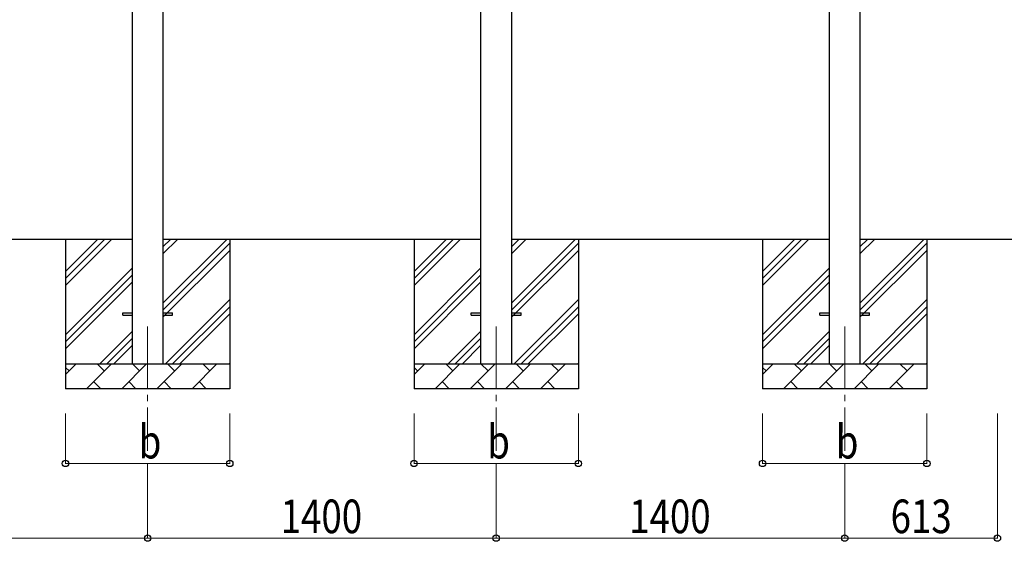
# Model space of a CAD drawing. Units: millimetres. Extents: x 0 to 25230, y 0 to 17820.
# Drawn here: x 12274 to 16229, y 2715 to 4810 of the extents above; entities that cross this region are included whole.
import ezdxf

# ---------------------------------------------------------------- set-up
doc = ezdxf.new("R2010")
doc.units = ezdxf.units.MM
doc.linetypes.add('YCENTER_1', pattern=[13, 10, -1, 1, -1])
for name, color, linetype, lineweight in [('YKK_12', 2, 'Continuous', 13), ('YKK_13', 4, 'Continuous', 30), ('YKK_A1', 4, 'Continuous', 30), ('YKK_D', 6, 'Continuous', 13)]:
    doc.layers.add(name, color=color, linetype=linetype, lineweight=lineweight)
doc.styles.add('text-b', font='extslim2.shx', dxfattribs={"width": 0.8, "bigfont": 'extfont2.shx'})

msp = doc.modelspace()

# ---------------------------------------------------------------- linework, layer by layer
at = {"layer": 'YKK_12', "linetype": 'YCENTER_1', "ltscale": 25}
for p, q in [((12788.2, 3577.8), (12788.2, 3077.8)), ((14188.2, 3577.8), (14188.2, 3077.8)), ((15588.2, 3577.8), (15588.2, 3077.8))]:
    msp.add_line(p, q, dxfattribs=at)
at = {"layer": 'YKK_13'}
for p, q in [((12688.2, 3632.3), (12725.7, 3632.3)), ((12688.2, 3623.3), (12688.2, 3632.3)), ((12688.2, 3623.3), (12725.7, 3623.3)), ((12850.7, 3632.3), (12888.2, 3632.3)), ((12850.7, 3623.3), (12888.2, 3623.3)), ((12888.2, 3623.3), (12888.2, 3632.3)), ((14088.2, 3632.3), (14125.7, 3632.3)), ((14088.2, 3623.3), (14088.2, 3632.3)), ((14088.2, 3623.3), (14125.7, 3623.3)), ((14250.7, 3632.3), (14288.2, 3632.3)), ((14250.7, 3623.3), (14288.2, 3623.3)), ((14288.2, 3623.3), (14288.2, 3632.3)), ((15488.2, 3632.3), (15525.7, 3632.3)), ((15488.2, 3623.3), (15488.2, 3632.3)), ((15488.2, 3623.3), (15525.7, 3623.3)), ((15650.7, 3632.3), (15688.2, 3632.3)), ((15650.7, 3623.3), (15688.2, 3623.3)), ((15688.2, 3623.3), (15688.2, 3632.3))]:
    msp.add_line(p, q, dxfattribs=at)
at = {"layer": 'YKK_A1'}
for p, q in [((15525.7, 6365.3), (15525.7, 3427.8)), ((15650.7, 3427.8), (15650.7, 6365.3)), ((14125.7, 6318.7), (14125.7, 3427.8)), ((14250.7, 3427.8), (14250.7, 6318.7)), ((12725.7, 6272), (12725.7, 3427.8)), ((12850.7, 3427.8), (12850.7, 6272)), ((12725.7, 3927.8), (11450.7, 3927.8)), ((12458.2, 3927.8), (12458.2, 3327.8)), ((12458.2, 3742.8), (12643.3, 3927.8)), ((12458.2, 3771.1), (12615, 3927.8)), ((12458.2, 3799.3), (12586.7, 3927.8)), ((14125.7, 3927.8), (12850.7, 3927.8)), ((12850.7, 3672.7), (13105.8, 3927.8)), ((12850.7, 3870.7), (12907.9, 3927.8)), ((12850.7, 3899), (12879.6, 3927.8)), ((13118.2, 3927.8), (13118.2, 3327.8)), ((13858.2, 3927.8), (13858.2, 3327.8)), ((13858.2, 3742.8), (14043.3, 3927.8)), ((13858.2, 3771.1), (14015, 3927.8)), ((13858.2, 3799.3), (13986.7, 3927.8)), ((15525.7, 3927.8), (14250.7, 3927.8)), ((14250.7, 3672.7), (14505.8, 3927.8)), ((14250.7, 3870.7), (14307.9, 3927.8)), ((14250.7, 3899), (14279.6, 3927.8)), ((14518.2, 3927.8), (14518.2, 3327.8)), ((15258.2, 3927.8), (15258.2, 3327.8)), ((15258.2, 3742.8), (15443.3, 3927.8)), ((15258.2, 3771.1), (15415, 3927.8)), ((15258.2, 3799.3), (15386.7, 3927.8)), ((16289.1, 3927.8), (15650.7, 3927.8)), ((15650.7, 3672.7), (15905.8, 3927.8)), ((15650.7, 3870.7), (15707.9, 3927.8)), ((15650.7, 3899), (15679.6, 3927.8)), ((15918.2, 3927.8), (15918.2, 3327.8)), ((12850.7, 3644.4), (13118.2, 3911.9)), ((12850.7, 3616.1), (13118.2, 3883.6)), ((14250.7, 3644.4), (14518.2, 3911.9)), ((14250.7, 3616.1), (14518.2, 3883.6)), ((15650.7, 3644.4), (15918.2, 3911.9)), ((15650.7, 3616.1), (15918.2, 3883.6)), ((12458.2, 3544.8), (12725.7, 3812.3)), ((13858.2, 3544.8), (14125.7, 3812.3)), ((15258.2, 3544.8), (15525.7, 3812.3)), ((12458.2, 3516.5), (12725.7, 3784)), ((13858.2, 3516.5), (14125.7, 3784)), ((15258.2, 3516.5), (15525.7, 3784)), ((12458.2, 3488.2), (12725.7, 3755.7)), ((13858.2, 3488.2), (14125.7, 3755.7)), ((15258.2, 3488.2), (15525.7, 3755.7)), ((12860.4, 3427.8), (13118.2, 3685.7)), ((14260.4, 3427.8), (14518.2, 3685.7)), ((15660.4, 3427.8), (15918.2, 3685.7)), ((12888.7, 3427.8), (13118.2, 3657.4)), ((14288.7, 3427.8), (14518.2, 3657.4)), ((15688.7, 3427.8), (15918.2, 3657.4)), ((12917, 3427.8), (13118.2, 3629.1)), ((14317, 3427.8), (14518.2, 3629.1)), ((15717, 3427.8), (15918.2, 3629.1)), ((12595.8, 3427.8), (12725.7, 3557.7)), ((12624.1, 3427.8), (12725.7, 3529.4)), ((13995.8, 3427.8), (14125.7, 3557.7)), ((14024.1, 3427.8), (14125.7, 3529.4)), ((15395.8, 3427.8), (15525.7, 3557.7)), ((15424.1, 3427.8), (15525.7, 3529.4)), ((12652.4, 3427.8), (12725.7, 3501.1)), ((14052.4, 3427.8), (14125.7, 3501.1)), ((15452.4, 3427.8), (15525.7, 3501.1)), ((12458.2, 3427.8), (13118.2, 3427.8)), ((12458.2, 3384.9), (12501.1, 3427.8)), ((12472.6, 3399.3), (12458.2, 3413.6)), ((12542.6, 3327.8), (12642.6, 3427.8)), ((12614, 3399.3), (12585.5, 3427.8)), ((12684, 3327.8), (12784, 3427.8)), ((12755.4, 3399.3), (12726.9, 3427.8)), ((12825.4, 3327.8), (12925.4, 3427.8)), ((12896.8, 3399.3), (12868.3, 3427.8)), ((12966.8, 3327.8), (13066.8, 3427.8)), ((13038.3, 3399.3), (13009.7, 3427.8)), ((13115, 3427.8), (13118.2, 3431.1)), ((13858.2, 3427.8), (14518.2, 3427.8)), ((13858.2, 3384.9), (13901.1, 3427.8)), ((13872.6, 3399.3), (13858.2, 3413.6)), ((13942.6, 3327.8), (14042.6, 3427.8)), ((14014, 3399.3), (13985.5, 3427.8)), ((14084, 3327.8), (14184, 3427.8)), ((14155.4, 3399.3), (14126.9, 3427.8)), ((14225.4, 3327.8), (14325.4, 3427.8)), ((14296.8, 3399.3), (14268.3, 3427.8)), ((14366.8, 3327.8), (14466.8, 3427.8)), ((14438.3, 3399.3), (14409.7, 3427.8)), ((14515, 3427.8), (14518.2, 3431.1)), ((15258.2, 3427.8), (15918.2, 3427.8)), ((15258.2, 3384.9), (15301.1, 3427.8)), ((15272.6, 3399.3), (15258.2, 3413.6)), ((15342.6, 3327.8), (15442.6, 3427.8)), ((15414, 3399.3), (15385.5, 3427.8)), ((15484, 3327.8), (15584, 3427.8)), ((15555.4, 3399.3), (15526.9, 3427.8)), ((15625.4, 3327.8), (15725.4, 3427.8)), ((15696.8, 3399.3), (15668.3, 3427.8)), ((15766.8, 3327.8), (15866.8, 3427.8)), ((15838.3, 3399.3), (15809.7, 3427.8)), ((15915, 3427.8), (15918.2, 3431.1)), ((13118.2, 3327.8), (12458.2, 3327.8)), ((12571.1, 3356.4), (12599.7, 3327.8)), ((12712.5, 3356.4), (12741.1, 3327.8)), ((12854, 3356.4), (12882.5, 3327.8)), ((12995.4, 3356.4), (13023.9, 3327.8)), ((14518.2, 3327.8), (13858.2, 3327.8)), ((13971.1, 3356.4), (13999.7, 3327.8)), ((14112.5, 3356.4), (14141.1, 3327.8)), ((14254, 3356.4), (14282.5, 3327.8)), ((14395.4, 3356.4), (14423.9, 3327.8)), ((15918.2, 3327.8), (15258.2, 3327.8)), ((15371.1, 3356.4), (15399.7, 3327.8)), ((15512.5, 3356.4), (15541.1, 3327.8)), ((15654, 3356.4), (15682.5, 3327.8)), ((15795.4, 3356.4), (15823.9, 3327.8))]:
    msp.add_line(p, q, dxfattribs=at)
at = {"layer": 'YKK_D'}
for p, q in [((12458.2, 3227.8), (12458.2, 3026.8)), ((13118.2, 3227.8), (13118.2, 3026.8)), ((13858.2, 3227.8), (13858.2, 3026.8)), ((14518.2, 3227.8), (14518.2, 3026.8)), ((15258.2, 3227.8), (15258.2, 3026.8)), ((15918.2, 3227.8), (15918.2, 3026.8)), ((16201.4, 3227.8), (16201.4, 2726.8)), ((12458.2, 3027.8), (13118.2, 3027.8)), ((12788.2, 3026.8), (12788.2, 2726.8)), ((12788.2, 3026.8), (12788.2, 2726.8)), ((13858.2, 3027.8), (14518.2, 3027.8)), ((14188.2, 3026.8), (14188.2, 2726.8)), ((14188.2, 3026.8), (14188.2, 2726.8)), ((15258.2, 3027.8), (15918.2, 3027.8)), ((15588.2, 3026.8), (15588.2, 2726.8)), ((15588.2, 3026.8), (15588.2, 2726.8)), ((11388.2, 2727.8), (12788.2, 2727.8)), ((14188.2, 2727.8), (12788.2, 2727.8)), ((14188.2, 2727.8), (15588.2, 2727.8)), ((15588.2, 2727.8), (16201.4, 2727.8))]:
    msp.add_line(p, q, dxfattribs=at)
at = {"layer": 'YKK_D', "linetype": 'ByBlock', "lineweight": -2}
for centre in [(12458.2, 3027.8), (13118.2, 3027.8), (13858.2, 3027.8), (14518.2, 3027.8), (15258.2, 3027.8), (15918.2, 3027.8), (12788.2, 2727.8), (12788.2, 2727.8), (14188.2, 2727.8), (14188.2, 2727.8), (15588.2, 2727.8), (15588.2, 2727.8), (16201.4, 2727.8)]:
    msp.add_circle(centre, 12.8, dxfattribs=at)

# ---------------------------------------------------------------- texts
at = {"layer": 'YKK_D', "style": 'text-b', "width": 0.8}
for s, p in [('b', (12752.2, 3047.8)), ('b', (14152.2, 3047.8)), ('b', (15552.2, 3047.8)), ('1400', (13322.6, 2747.8)), ('1400', (14722.6, 2747.8)), ('613', (15772.4, 2747.8))]:
    msp.add_text(s, height=135, dxfattribs=at).set_placement(p)

doc.saveas('drawing.dxf')
